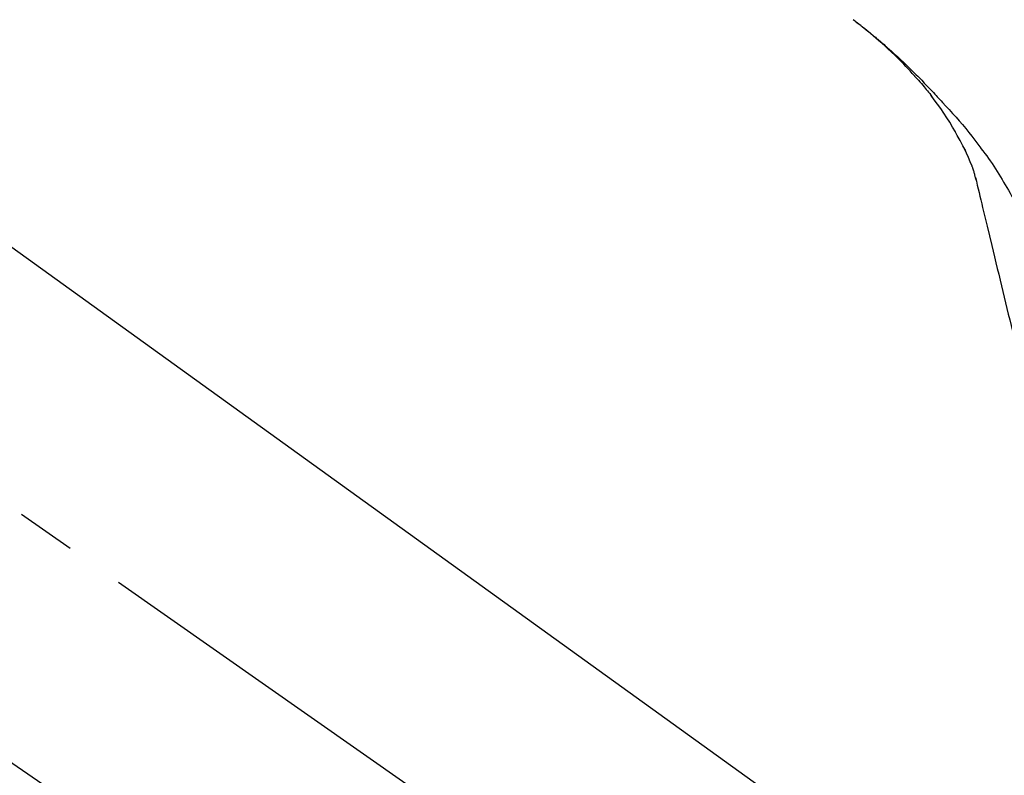
# Model space of a CAD drawing. Extents: x 28111 to 54233, y -21830 to -13430.
# Drawn here: x 52979 to 53083, y -18990 to -18910 of the extents above; entities that cross this region are included whole.
import ezdxf

# ---------------------------------------------------------------- set-up
doc = ezdxf.new("R2010")
doc.units = 0
doc.header["$LTSCALE"] = 50
doc.header["$MEASUREMENT"] = 0
doc.linetypes.add('CENTER2', pattern=[1.125, 0.75, -0.125, 0.125, -0.125])
doc.layers.get('0').update_dxf_attribs({"linetype": 'CONTINUOUS'})
doc.layers.add('150-機器', color=8, linetype='CONTINUOUS')
doc.layers.add('166-寸法B', color=11, linetype='CONTINUOUS')
doc.styles.add('KH001', font='txt')
doc.dimstyles.new('KH1xx030', dxfattribs={"dimscale": 30, "dimtxt": 2, "dimasz": 0.6, "dimexe": 0.3, "dimexo": 1.2, "dimgap": 0.5, "dimtad": 3, "dimdec": 1, "dimdsep": 46, "dimlunit": 6, "dimtxsty": 'KH001', "dimblk": 'DOT', "dimcen": 1, "dimdle": 1, "dimclrd": 256, "dimclre": 256, "dimclrt": 256, "dimadec": 0, "dimazin": 0, "dimtfac": 1, "dimtdec": 1, "dimtix": 1, "dimtmove": 2, "dimatfit": 3, "dimldrblk": 'CLOSEDBLANK', "dimfxl": 1, "dimtolj": 1, "dimtzin": 0, "dimlwd": -1, "dimlwe": -1, "dimarcsym": 0})

# ---------------------------------------------------------------- blocks, each defined once
blk = doc.blocks.new('_Dot')
at = {"color": 0, "linetype": 'ByBlock', "lineweight": -2}
blk.add_line((-0.5, 0), (-1, 0), dxfattribs=at)
at = {"color": 0, "linetype": 'ByBlock', "const_width": 0.5}
blk.add_lwpolyline([(-0.25, 0, 1), (0.25, 0, 1)], format="xyb", close=True, dxfattribs=at)
blk = doc.blocks.new('*D177')
at = {"layer": '166-寸法B', "transparency": 16777216}
for p, q in [((52531.58, -19058.55), (52531.58, -18796.55)), ((53431.58, -18883.28), (53431.58, -18796.55)), ((53413.58, -18805.55), (52549.58, -18805.55))]:
    blk.add_line(p, q, dxfattribs=at)
at = {"layer": '166-寸法B', "transparency": 16777216, "xscale": 18, "yscale": 18, "zscale": 18, "rotation": 180}
blk.add_blockref('_Dot', (52531.58, -18805.55), dxfattribs=at)
at = {"layer": '166-寸法B', "transparency": 16777216, "xscale": 18, "yscale": 18, "zscale": 18}
blk.add_blockref('_Dot', (53431.58, -18805.55), dxfattribs=at)
at = {"layer": '166-寸法B', "transparency": 16777216, "insert": (52981.58, -18760.55), "char_height": 60, "attachment_point": 5, "style": 'KH001'}
blk.add_mtext('\\A1;900', dxfattribs=at)
blk = doc.blocks.new('_ClosedBlank')
at = {"color": 0, "linetype": 'ByBlock', "lineweight": -2}
for p, q in [((-1, 0.1667), (0, 0)), ((-1, 0.1667), (-1, -0.1667)), ((0, 0), (-1, -0.1667))]:
    blk.add_line(p, q, dxfattribs=at)

msp = doc.modelspace()

# ---------------------------------------------------------------- linework, layer by layer
at = {"layer": '150-機器', "color": 13, "linetype": 'CENTER2'}
msp.add_line((53111.92, -19055.69), (52825.05, -18854.83), dxfattribs=at)
at = {"layer": '150-機器', "color": 13, "linetype": 'Continuous'}
for p, q in [((52953.35, -18916.66), (53073.37, -19003.13)), ((53027.77, -19022.78), (52927.03, -18954.24))]:
    msp.add_line(p, q, dxfattribs=at)
for points in [[(53073.12, -18916.16), (53073, -18916.03), (53072.89, -18915.91), (53072.78, -18915.78), (53072.66, -18915.65), (53072.44, -18915.41), (53072.22, -18915.17), (53071.99, -18914.93), (53071.76, -18914.7), (53071.41, -18914.35), (53071.05, -18914), (53070.7, -18913.66), (53070.33, -18913.32), (53070.02, -18913.04), (53069.7, -18912.75), (53069.38, -18912.47), (53069.06, -18912.19), (53068.75, -18911.93), (53068.45, -18911.68), (53068.15, -18911.42), (53067.84, -18911.17), (53067.65, -18911.02), (53067.46, -18910.87), (53067.27, -18910.72), (53067.08, -18910.57), (53066.97, -18910.49), (53066.86, -18910.41), (53066.76, -18910.33), (53066.65, -18910.25)], [(53066.66, -18910.24), (53066.67, -18910.25), (53066.68, -18910.26), (53066.69, -18910.27), (53066.7, -18910.27), (53066.71, -18910.28), (53066.72, -18910.29), (53066.73, -18910.3), (53066.74, -18910.3), (53066.75, -18910.31), (53066.76, -18910.32), (53066.77, -18910.33), (53066.78, -18910.34), (53066.88, -18910.41), (53066.98, -18910.49), (53067.09, -18910.57), (53067.19, -18910.64), (53067.29, -18910.72), (53067.39, -18910.8), (53067.5, -18910.88), (53067.6, -18910.96), (53067.8, -18911.12), (53068, -18911.28), (53068.2, -18911.44), (53068.4, -18911.6), (53068.5, -18911.68), (53068.6, -18911.77), (53068.7, -18911.85), (53068.8, -18911.93), (53068.9, -18912.01), (53069, -18912.1), (53069.09, -18912.18), (53069.19, -18912.26), (53069.21, -18912.27), (53069.22, -18912.28), (53069.23, -18912.3), (53069.25, -18912.31), (53069.26, -18912.32), (53069.28, -18912.33), (53069.29, -18912.34), (53069.3, -18912.35), (53069.32, -18912.37), (53069.33, -18912.38), (53069.35, -18912.39), (53069.36, -18912.4)], [(53069.36, -18912.4), (53069.5, -18912.52), (53069.64, -18912.64), (53069.78, -18912.75), (53069.92, -18912.87), (53070.05, -18912.99), (53070.19, -18913.12), (53070.33, -18913.24), (53070.47, -18913.36), (53070.75, -18913.61), (53071.03, -18913.87), (53071.32, -18914.13), (53071.6, -18914.39), (53071.74, -18914.53), (53071.89, -18914.67), (53072.03, -18914.81), (53072.18, -18914.94), (53072.47, -18915.22), (53072.75, -18915.5), (53073.04, -18915.78), (53073.32, -18916.06), (53073.47, -18916.21), (53073.61, -18916.35), (53073.75, -18916.5), (53073.89, -18916.64), (53074.17, -18916.93), (53074.45, -18917.21), (53074.72, -18917.5), (53075, -18917.79), (53075.14, -18917.94), (53075.27, -18918.09), (53075.41, -18918.23), (53075.54, -18918.38), (53075.68, -18918.53), (53075.82, -18918.67), (53075.95, -18918.82), (53076.09, -18918.97)], [(53073.12, -18916.16), (53073.15, -18916.2), (53073.18, -18916.23), (53073.22, -18916.27), (53073.25, -18916.31), (53073.28, -18916.35), (53073.32, -18916.38), (53073.35, -18916.42), (53073.38, -18916.46), (53073.54, -18916.64), (53073.7, -18916.82), (53073.86, -18916.99), (53074.01, -18917.17), (53074.14, -18917.32), (53074.26, -18917.46), (53074.38, -18917.61), (53074.5, -18917.75), (53074.62, -18917.9), (53074.74, -18918.05), (53074.85, -18918.2), (53074.97, -18918.35)], [(53073.12, -18916.16), (53073.12, -18916.16), (53073.12, -18916.17), (53073.13, -18916.17), (53073.13, -18916.18), (53073.14, -18916.18), (53073.14, -18916.19), (53073.15, -18916.19), (53073.15, -18916.2), (53073.15, -18916.2), (53073.16, -18916.2), (53073.16, -18916.21), (53073.17, -18916.21)], [(53077.45, -18922.08), (53077.15, -18921.58), (53076.85, -18921.08), (53076.54, -18920.59), (53076.22, -18920.1), (53075.9, -18919.63), (53075.56, -18919.16), (53075.22, -18918.69), (53074.88, -18918.23)], [(53076.09, -18918.97), (53076.45, -18919.36), (53076.81, -18919.74), (53077.16, -18920.13), (53077.52, -18920.53), (53077.86, -18920.92), (53078.2, -18921.32), (53078.54, -18921.73), (53078.87, -18922.14), (53079.19, -18922.55), (53079.51, -18922.97), (53079.82, -18923.39), (53080.14, -18923.82)], [(53078.54, -18924.1), (53078.24, -18923.55), (53077.94, -18923.01), (53077.64, -18922.46), (53077.35, -18921.92)], [(53079.21, -18925.71), (53079.02, -18925.25), (53078.82, -18924.8), (53078.63, -18924.34), (53078.43, -18923.88)], [(53080.14, -18923.82), (53080.14, -18923.82), (53080.14, -18923.82), (53080.14, -18923.82), (53080.14, -18923.82), (53080.14, -18923.82), (53080.15, -18923.83), (53080.15, -18923.83), (53080.15, -18923.83), (53080.15, -18923.83), (53080.15, -18923.83), (53080.15, -18923.83), (53080.15, -18923.84)], [(53080.15, -18923.84), (53080.36, -18924.1), (53080.56, -18924.36), (53080.76, -18924.63), (53080.95, -18924.89), (53081.14, -18925.16), (53081.33, -18925.43), (53081.51, -18925.71), (53081.69, -18925.99), (53081.87, -18926.27), (53082.04, -18926.55), (53082.21, -18926.83), (53082.38, -18927.12)], [(53079.62, -18927.11), (53079.61, -18927.08), (53079.6, -18927.04), (53079.6, -18927.01), (53079.59, -18926.97), (53079.57, -18926.9), (53079.55, -18926.83), (53079.53, -18926.76), (53079.51, -18926.68), (53079.49, -18926.59), (53079.47, -18926.5), (53079.45, -18926.41), (53079.43, -18926.32), (53079.4, -18926.22), (53079.36, -18926.13), (53079.33, -18926.03), (53079.3, -18925.93), (53079.28, -18925.88), (53079.26, -18925.82), (53079.23, -18925.77), (53079.21, -18925.71)], [(53079.58, -18926.91), (53079.67, -18927.31), (53079.77, -18927.7), (53079.86, -18928.09), (53079.96, -18928.49), (53080.05, -18928.88), (53080.15, -18929.27), (53080.24, -18929.67), (53080.33, -18930.06), (53080.58, -18931.06), (53080.82, -18932.06), (53081.06, -18933.07), (53081.3, -18934.07), (53081.44, -18934.68), (53081.59, -18935.29), (53081.74, -18935.9), (53081.88, -18936.51), (53082.03, -18937.12), (53082.18, -18937.73), (53082.32, -18938.34), (53082.47, -18938.95)], [(53082.38, -18927.12), (53082.55, -18927.4), (53082.72, -18927.68), (53082.9, -18927.97), (53083.07, -18928.26), (53083.23, -18928.55), (53083.39, -18928.84), (53083.55, -18929.13), (53083.7, -18929.43), (53083.85, -18929.73), (53083.99, -18930.03), (53084.14, -18930.33), (53084.28, -18930.63)], [(53082.47, -18938.95), (53082.61, -18939.55), (53082.76, -18940.15), (53082.9, -18940.74), (53083.04, -18941.34), (53083.19, -18941.94), (53083.33, -18942.53), (53083.47, -18943.13), (53083.62, -18943.73), (53083.76, -18944.32), (53083.9, -18944.92), (53084.05, -18945.52), (53084.19, -18946.12)]]:
    msp.add_lwpolyline(points, dxfattribs=at)

# ---------------------------------------------------------------- dimensions: what is measured, and where the dimension line sits
at = {"layer": '166-寸法B'}
dim = msp.add_linear_dim(base=(52531.58, -18805.55), p1=(53431.58, -18919.28), p2=(52531.58, -19094.55), angle=180, dimstyle='KH1xx030', dxfattribs=at)
dim.commit()
dim.dimension.update_dxf_attribs({"geometry": '*D177', "text_midpoint": (52981.58, -18760.55)})

doc.saveas('drawing.dxf')
